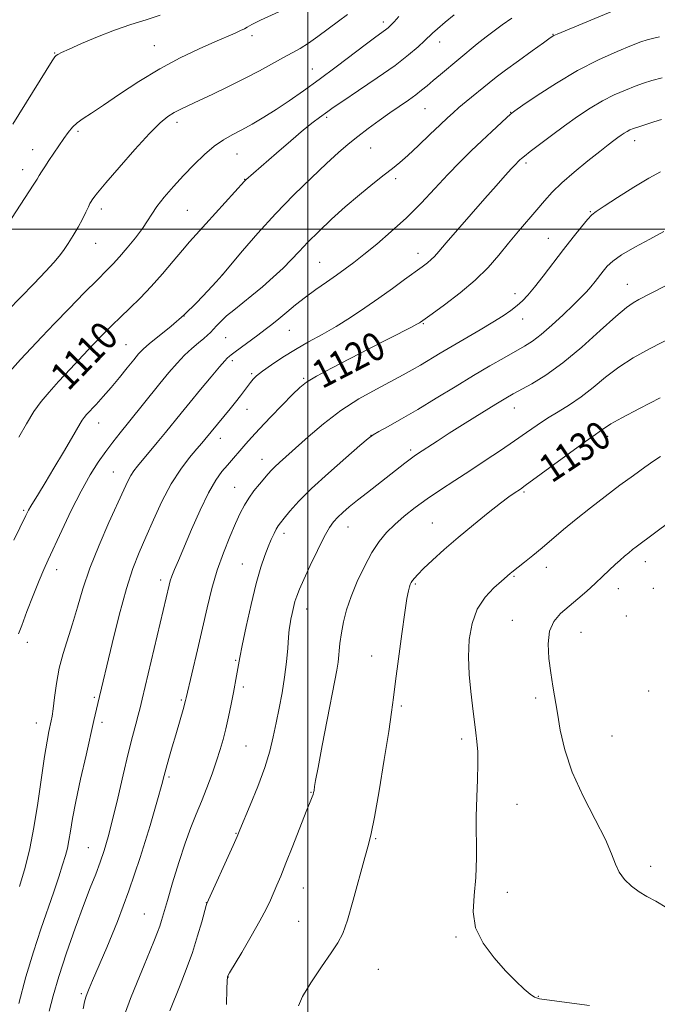
# Model space of a CAD drawing. Extents: x 2197300 to 2200200, y 307300 to 310200.
# Drawn here: x 2197918 to 2198100, y 307779 to 308060 of the extents above; entities that cross this region are included whole.
import ezdxf
from ezdxf.enums import TextEntityAlignment as Align

# ---------------------------------------------------------------- set-up
doc = ezdxf.new("R2010")
doc.units = 0
doc.header["$MEASUREMENT"] = 0
for name, color, linetype, lineweight in [('CONTOUR INDEX', 41, 'Continuous', 13), ('CONTOUR INDEX LABEL', 244, 'Continuous', 0), ('CONTOUR INTERMEDIATE', 44, 'Continuous', 0), ('GRID LINE', 7, 'Continuous', 0), ('SPOT ELEVATION DTM', 2, 'Continuous', 13)]:
    doc.layers.add(name, color=color, linetype=linetype, lineweight=lineweight)
doc.styles.add('Style-WORKING', font='WORKING.shx')

msp = doc.modelspace()

# ---------------------------------------------------------------- linework, layer by layer
at = {"layer": 'CONTOUR INDEX', "flags": 128}
for points, elevation in [([(2198041.738, 308061.173), (2198039.173, 308059.064), (2198036.999, 308057.194), (2198035.557, 308055.8911), (2198033.294, 308053.7041), (2198031.469, 308052.019), (2198028.732, 308049.709), (2198024.838, 308046.73), (2198019.774, 308043.158), (2198014.443, 308039.544), (2198009.979, 308036.558), (2198007.2, 308034.677), (2198005.66, 308033.599), (2198003.328, 308031.9049), (2198001.483, 308030.494), (2197998.773, 308028.295), (2197995.093, 308025.182), (2197991.081, 308021.7269), (2197982.281, 308014.088), (2197981.932, 308013.717), (2197968.099, 307998.499), (2197966.218, 307996.366), (2197964.1991, 307993.986), (2197961.601, 307990.863), (2197958.551, 307987.26), (2197955.318, 307983.6301), (2197952.145, 307980.344), (2197949.17, 307977.45), (2197946.505, 307974.915), (2197944.176, 307972.644), (2197941.865, 307970.302), (2197939.17, 307967.488), (2197935.841, 307963.962), (2197932.243, 307960.121), (2197928.895, 307956.519), (2197926.18, 307953.534), (2197923.9339, 307950.844), (2197921.861, 307947.949), (2197919.722, 307944.489), (2197917.529, 307940.651)], 1110), ([(2198100.822, 308031.244), (2198098.641, 308030.598), (2198096.357, 308029.886), (2198094.348, 308029.232), (2198092.889, 308028.723), (2198091.858, 308028.306), (2198091.033, 308027.893), (2198090.222, 308027.411), (2198089.358, 308026.835), (2198088.405, 308026.155), (2198087.274, 308025.315), (2198085.667, 308024.082), (2198083.234, 308022.179), (2198079.806, 308019.458), (2198075.94, 308016.295), (2198072.373, 308013.195), (2198069.635, 308010.522), (2198067.438, 308008.079), (2198065.288, 308005.529), (2198060.055, 307999.397), (2198057.226, 307996.018), (2198054.413, 307992.588), (2198051.361, 307989.093), (2198047.728, 307985.491), (2198043.377, 307981.821), (2198038.986, 307978.464), (2198035.443, 307975.886), (2198032.147, 307973.514), (2198031.827, 307973.306), (2198031.055, 307972.875), (2198029.39, 307972.002), (2198017.5791, 307965.97), (2198012.083, 307963.146), (2198006.746, 307960.363), (2198002.418, 307958.027), (2197999.637, 307956.3619), (2197997.709, 307954.862), (2197995.6301, 307952.837), (2197992.683, 307949.835), (2197989.302, 307946.344), (2197986.204, 307943.089), (2197983.932, 307940.621), (2197982.3199, 307938.792), (2197977.023, 307932.671), (2197975.485, 307930.836), (2197973.734, 307928.368), (2197971.672, 307924.778), (2197969.277, 307919.831), (2197966.824, 307914.315), (2197963.05, 307905.516), (2197961.949, 307902.905), (2197961.225, 307901.068), (2197960.754, 307899.664), (2197960.432, 307898.477), (2197952.727, 307865.941), (2197952.122, 307863.431), (2197951.588, 307861.362), (2197950.894, 307858.78), (2197949.967, 307855.252), (2197948.774, 307850.471), (2197947.32, 307844.356), (2197945.758, 307837.706), (2197944.278, 307831.546), (2197943.014, 307826.646), (2197941.883, 307822.761), (2197940.7429, 307819.396), (2197939.459, 307816.04), (2197937.9081, 307812.136), (2197935.971, 307807.109), (2197933.615, 307800.658), (2197931.1459, 307793.556), (2197928.952, 307786.848), (2197927.3311, 307781.344), (2197926.197, 307776.919)], 1120), ([(2198100.451, 307951.879), (2198094.61, 307948.883), (2198089.5269, 307946.209), (2198086.413, 307944.455), (2198084.88, 307943.471), (2198084.141, 307942.917), (2198081.997, 307941.446), (2198079.161, 307939.429), (2198074.558, 307936.076), (2198061.984, 307926.845), (2198060.619, 307925.875), (2198058.858, 307924.718), (2198057.325, 307923.643), (2198054.891, 307921.823), (2198051.375, 307919.078), (2198047.18, 307915.6979), (2198042.858, 307912.091), (2198038.8989, 307908.6359), (2198035.547, 307905.587), (2198032.985, 307903.17), (2198031.321, 307901.529), (2198030.356, 307900.494), (2198029.8131, 307899.8151), (2198029.455, 307899.262), (2198029.1839, 307898.684), (2198028.939, 307897.949), (2198028.655, 307896.823), (2198028.248, 307894.652), (2198027.631, 307890.68), (2198026.766, 307884.545), (2198025.813, 307877.468), (2198024.983, 307871.066), (2198024.4, 307866.387), (2198023.853, 307862.191), (2198023.042, 307856.669), (2198021.78, 307848.688), (2198020.312, 307839.811), (2198018.995, 307832.273), (2198018.062, 307827.598), (2198017.264, 307824.448), (2198016.231, 307820.769), (2198012.947, 307808.604), (2198011.29, 307802.8691), (2198009.956, 307799.109), (2198008.576, 307796.476), (2198006.64, 307793.616), (2198003.86, 307789.58), (2198000.852, 307785.044), (2197998.458, 307781.088), (2197997.345, 307778.485)], 1130)]:
    msp.add_lwpolyline(points, dxfattribs=dict(at, elevation=elevation))
at = {"layer": 'CONTOUR INTERMEDIATE', "flags": 128}
for points, elevation in [([(2198011.285, 308061.225), (2198008.698, 308059.35), (2198002.866, 308054.963), (2198000.135, 308053.015), (2197997.791, 308051.553), (2197995.551, 308050.332), (2197993.018, 308048.997), (2197986.144, 308045.216), (2197981.909, 308042.966), (2197977.334, 308040.67), (2197972.846, 308038.513), (2197968.935, 308036.687), (2197965.955, 308035.316), (2197963.712, 308034.255), (2197961.871, 308033.289), (2197960.076, 308032.147), (2197957.877, 308030.324), (2197954.799, 308027.261), (2197950.619, 308022.696), (2197946.117, 308017.5829), (2197942.327, 308013.175), (2197940.017, 308010.416), (2197938.9039, 308009.014), (2197938.441, 308008.363), (2197938.151, 308007.915), (2197937.838, 308007.346), (2197937.374, 308006.384), (2197936.658, 308004.838), (2197935.684, 308002.825), (2197934.473, 308000.543), (2197933.069, 307998.184), (2197931.6089, 307995.928), (2197930.251, 307993.95), (2197929.04, 307992.298), (2197927.553, 307990.515), (2197925.253, 307988.012), (2197921.835, 307984.445), (2197914.405, 307976.805)], 1106), ([(2198025.937, 308060.695), (2198024.554, 308059.155), (2198023.583, 308058.115), (2198022.845, 308057.422), (2198022.097, 308056.8361), (2198019.394, 308054.907), (2198016.69, 308052.912), (2198008.02, 308046.355), (2198003.173, 308042.724), (2197998.721, 308039.473), (2197994.677, 308036.634), (2197990.93, 308034.138), (2197987.396, 308031.927), (2197984.103, 308029.994), (2197981.108, 308028.3419), (2197978.4249, 308026.923), (2197975.89, 308025.473), (2197973.296, 308023.673), (2197970.492, 308021.291), (2197967.536, 308018.441), (2197964.542, 308015.32), (2197961.641, 308012.134), (2197959.033, 308009.104), (2197956.938, 308006.459), (2197955.458, 308004.318), (2197954.23, 308002.369), (2197952.78, 308000.192), (2197950.776, 307997.515), (2197948.48, 307994.662), (2197946.3, 307992.104), (2197944.474, 307990.1139), (2197942.557, 307988.1731), (2197939.936, 307985.564), (2197936.217, 307981.81), (2197931.893, 307977.3981), (2197927.677, 307973.054), (2197924.107, 307969.325), (2197921.0159, 307966.038), (2197918.06, 307962.835), (2197914.977, 307959.413)], 1108), ([(2197991.677, 308062.042), (2197986.493, 308059.625), (2197984.94, 308058.88), (2197983.965, 308058.382), (2197983.296, 308058), (2197982.674, 308057.62), (2197981.906, 308057.179), (2197980.813, 308056.632), (2197979.207, 308055.916), (2197973.478, 308053.467), (2197968.96, 308051.479), (2197963.578, 308048.918), (2197957.726, 308045.778), (2197951.813, 308042.149), (2197946.304, 308038.489), (2197941.677, 308035.351), (2197938.275, 308033.128), (2197935.891, 308031.59), (2197934.184, 308030.349), (2197932.836, 308029.068), (2197931.633, 308027.605), (2197930.389, 308025.867), (2197928.974, 308023.819), (2197927.49, 308021.642), (2197926.098, 308019.576), (2197924.93, 308017.815), (2197924.007, 308016.386), (2197923.3209, 308015.275), (2197922.745, 308014.292), (2197921.67, 308012.555), (2197919.367, 308009.005), (2197915.427, 308003.061)], 1104), ([(2197957.861, 308061.073), (2197953.833, 308059.756), (2197949.506, 308058.361), (2197944.865, 308056.746), (2197940, 308054.85), (2197935.451, 308052.9411), (2197931.862, 308051.368), (2197929.69, 308050.383), (2197928.6241, 308049.858), (2197928.163, 308049.566), (2197927.802, 308049.189), (2197927.023, 308048.028), (2197925.305, 308045.29), (2197915.82, 308029.997)], 1102), ([(2198058.189, 308060.184), (2198055.442, 308058.305), (2198053.099, 308056.617), (2198050.811, 308054.859), (2198048.307, 308052.837), (2198037.829, 308044.172), (2198035.721, 308042.41), (2198034, 308040.936), (2198032.439, 308039.619), (2198030.737, 308038.289), (2198028.656, 308036.798), (2198023.377, 308033.157), (2198020.308, 308030.983), (2198017.175, 308028.693), (2198014.205, 308026.438), (2198011.504, 308024.27), (2198008.702, 308021.855), (2198005.309, 308018.761), (2198000.986, 308014.678), (2197996.001, 308009.783), (2197990.7739, 308004.374), (2197985.736, 307998.821), (2197981.363, 307993.778), (2197975.551, 307986.906), (2197973.797, 307984.985), (2197971.451, 307982.436), (2197968.281, 307979.123), (2197964.658, 307975.602), (2197960.956, 307972.353), (2197957.554, 307969.57), (2197954.833, 307967.376), (2197953.016, 307965.788), (2197951.699, 307964.41), (2197950.32, 307962.74), (2197948.454, 307960.421), (2197946.211, 307957.666), (2197943.838, 307954.834), (2197941.564, 307952.241), (2197939.556, 307950.033), (2197936.883, 307947.141), (2197936.1679, 307946.303), (2197935.621, 307945.547), (2197935.027, 307944.58), (2197932.561, 307940.316), (2197930.24, 307936.353), (2197927.55, 307931.808), (2197925.039, 307927.623), (2197923.1389, 307924.534), (2197920.927, 307921.01), (2197920.276, 307919.872), (2197919.5061, 307918.33), (2197916.1571, 307911.2861)], 1112), ([(2198088.045, 308062.689), (2198071.123, 308055.672), (2198070.152, 308055.2139), (2198069.084, 308054.541), (2198067.167, 308053.188), (2198063.93, 308050.874), (2198060.026, 308048.062), (2198056.389, 308045.401), (2198053.705, 308043.366), (2198051.673, 308041.746), (2198045.18, 308036.415), (2198043.085, 308034.67), (2198041.424, 308033.236), (2198039.813, 308031.761), (2198037.7211, 308029.769), (2198034.812, 308026.974), (2198031.528, 308023.843), (2198028.508, 308021.035), (2198026.177, 308018.995), (2198024.125, 308017.34), (2198021.727, 308015.474), (2198018.5241, 308012.942), (2198014.717, 308009.836), (2198010.668, 308006.389), (2198006.714, 308002.832), (2198003.08, 307999.387), (2197999.965, 307996.275), (2197997.464, 307993.634), (2197995.249, 307991.262), (2197992.892, 307988.875), (2197990.083, 307986.272), (2197987.005, 307983.591), (2197983.962, 307981.053), (2197978.823, 307976.917), (2197976.819, 307975.242), (2197975.211, 307973.761), (2197973.95, 307972.478), (2197972.1901, 307970.555), (2197971.383, 307969.746), (2197970.305, 307968.796), (2197968.778, 307967.548), (2197966.896, 307965.97), (2197964.824, 307964.059), (2197962.675, 307961.8), (2197960.363, 307959.122), (2197957.748, 307955.937), (2197948.819, 307944.852), (2197946.41, 307941.886), (2197944.321, 307939.266), (2197942.318, 307936.6161), (2197940.199, 307933.58), (2197937.881, 307929.89), (2197935.312, 307925.303), (2197932.509, 307919.7749), (2197929.775, 307914.078), (2197925.876, 307905.72), (2197924.64, 307902.952), (2197923.334, 307899.8), (2197921.656, 307895.544), (2197919.867, 307890.913), (2197918.368, 307886.998), (2197917.457, 307884.579)], 1114), ([(2198100.268, 308054.864), (2198098.275, 308054.399), (2198096.727, 308053.983), (2198094.9961, 308053.397), (2198092.329, 308052.369), (2198088.187, 308050.676), (2198082.878, 308048.294), (2198076.921, 308045.2499), (2198070.873, 308041.68), (2198065.429, 308038.158), (2198061.32, 308035.367), (2198058.994, 308033.755), (2198057.758, 308032.817), (2198056.633, 308031.811), (2198052.425, 308027.891), (2198049.606, 308025.229), (2198046.576, 308022.323), (2198043.351, 308019.138), (2198039.901, 308015.587), (2198036.203, 308011.638), (2198032.264, 308007.46), (2198028.098, 308003.275), (2198023.778, 307999.3), (2198019.61, 307995.73), (2198015.962, 307992.758), (2198013.063, 307990.485), (2198010.601, 307988.646), (2198008.13, 307986.885), (2198005.316, 307984.924), (2198002.284, 307982.788), (2197999.271, 307980.578), (2197996.479, 307978.3939), (2197993.954, 307976.327), (2197991.706, 307974.467), (2197989.706, 307972.859), (2197987.776, 307971.368), (2197985.702, 307969.815), (2197979.251, 307965.0489), (2197978.153, 307964.2), (2197977.613, 307963.747), (2197977.009, 307963.188), (2197976.289, 307962.424), (2197974.815, 307960.741), (2197972.38, 307957.868), (2197969.388, 307954.287), (2197966.396, 307950.666), (2197963.826, 307947.518), (2197959.355, 307942.009), (2197957.037, 307939.194), (2197951.373, 307932.413), (2197950.303, 307931.043), (2197949.444, 307929.726), (2197948.596, 307928.107), (2197947.468, 307925.669), (2197943.26, 307916.367), (2197940.421, 307909.873), (2197937.786, 307903.299), (2197935.773, 307897.389), (2197934.235, 307892.166), (2197932.889, 307887.471), (2197930.2, 307878.973), (2197929.072, 307874.771), (2197928.243, 307870.45), (2197927.674, 307866.413), (2197927.293, 307863.181), (2197927.022, 307861.088), (2197926.788, 307859.717), (2197926.131, 307856.729), (2197925.602, 307853.964), (2197924.8949, 307849.628), (2197922.953, 307836.315), (2197921.83, 307829.333), (2197920.662, 307823.346), (2197919.352, 307817.961), (2197917.776, 307812.481)], 1116), ([(2198100.996, 308043.1459), (2198098.113, 308042.387), (2198095.73, 308041.654), (2198093.3389, 308040.8), (2198090.538, 308039.699), (2198087.368, 308038.3), (2198083.977, 308036.572), (2198080.487, 308034.499), (2198076.906, 308032.126), (2198073.216, 308029.513), (2198069.476, 308026.766), (2198066.048, 308024.192), (2198063.37, 308022.144), (2198061.7419, 308020.867), (2198060.899, 308020.1689), (2198060.437, 308019.747), (2198059.982, 308019.305), (2198059.281, 308018.577), (2198058.107, 308017.305), (2198056.272, 308015.27), (2198053.728, 308012.413), (2198050.462, 308008.718), (2198046.58, 308004.303), (2198042.665, 307999.828), (2198039.419, 307996.089), (2198037.339, 307993.664), (2198036.102, 307992.249), (2198035.178, 307991.322), (2198034.093, 307990.414), (2198032.589, 307989.279), (2198027.588, 307985.623), (2198024.1111, 307983.102), (2198020.256, 307980.351), (2198016.225, 307977.547), (2198012.1259, 307974.818), (2198008.05, 307972.275), (2198004.069, 307969.989), (2198000.196, 307967.852), (2197996.427, 307965.712), (2197992.808, 307963.483), (2197989.583, 307961.34), (2197987.043, 307959.524), (2197985.373, 307958.195), (2197984.338, 307957.193), (2197983.596, 307956.276), (2197981.949, 307953.983), (2197980.812, 307952.463), (2197979.3859, 307950.661), (2197977.815, 307948.74), (2197970.625, 307940.039), (2197969.7379, 307938.9881), (2197968.332, 307937.344), (2197966.26, 307934.881), (2197963.722, 307931.549), (2197961.011, 307927.346), (2197958.378, 307922.364), (2197955.934, 307917.092), (2197953.751, 307912.113), (2197951.854, 307907.742), (2197950.081, 307903.207), (2197948.225, 307897.464), (2197946.165, 307889.93), (2197944.1401, 307881.86), (2197940.044, 307864.67), (2197938.953, 307859.813), (2197936.703, 307849.98), (2197935.167, 307843.158), (2197933.795, 307836.765), (2197932.85, 307831.861), (2197932.246, 307828.306), (2197931.811, 307825.658), (2197931.38, 307823.475), (2197930.8299, 307821.3031), (2197930.046, 307818.689), (2197928.939, 307815.265), (2197927.5131, 307811.014), (2197923.833, 307800.3019), (2197921.723, 307793.895), (2197919.584, 307786.771), (2197917.545, 307779.114)], 1118), ([(2198100.561, 308016.353), (2198097.28, 308014.594), (2198092.923, 308011.962), (2198088.318, 308009.039), (2198084.515, 308006.58), (2198082.24, 308005.091), (2198080.945, 308004.074), (2198079.759, 308002.783), (2198077.988, 308000.633), (2198075.642, 307997.688), (2198072.903, 307994.174), (2198067.124, 307986.639), (2198064.647, 307983.477), (2198062.73, 307981.183), (2198061.167, 307979.5369), (2198059.65, 307978.188), (2198057.888, 307976.822), (2198055.662, 307975.285), (2198052.768, 307973.46), (2198049.119, 307971.29), (2198041.143, 307966.649), (2198037.687, 307964.592), (2198032.1179, 307961.236), (2198029.742, 307959.857), (2198027.157, 307958.429), (2198019.557, 307954.399), (2198014.554, 307951.569), (2198009.364, 307948.234), (2198004.444, 307944.506), (2198000.066, 307940.787), (2197991.873, 307933.447), (2197990.543, 307932.225), (2197989.563, 307931.234), (2197988.674, 307930.233), (2197986.201, 307927.306), (2197984.612, 307925.343), (2197983.108, 307923.295), (2197981.863, 307921.271), (2197980.707, 307918.991), (2197979.385, 307916.0779), (2197977.724, 307912.2659), (2197975.89, 307907.7229), (2197974.132, 307902.729), (2197972.63, 307897.501), (2197971.292, 307892.012), (2197969.956, 307886.171), (2197968.526, 307880.05), (2197965.25, 307866.323), (2197965.0959, 307865.573), (2197964.931, 307864.919), (2197964.586, 307863.686), (2197962.287, 307855.805), (2197961.298, 307852.34), (2197960.36, 307848.995), (2197959.595, 307846.214), (2197959.035, 307844.125), (2197958.342, 307841.6), (2197957.086, 307837.193), (2197954.96, 307829.941), (2197952.145, 307820.806), (2197948.947, 307811.23), (2197945.673, 307802.475), (2197942.651, 307795.083), (2197938.598, 307785.673), (2197937.638, 307783.41), (2197937.077, 307782.022), (2197936.678, 307780.924), (2197936.31, 307779.605), (2197935.864, 307777.576)], 1122), ([(2198101.466, 307999.3), (2198097.53, 307997.186), (2198093.219, 307994.845), (2198089.457, 307992.651), (2198086.927, 307990.879), (2198085.353, 307989.41), (2198084.218, 307988.028), (2198081.914, 307985.056), (2198080.703, 307983.58), (2198079.433, 307982.153), (2198077.866, 307980.531), (2198075.714, 307978.406), (2198072.823, 307975.615), (2198069.59, 307972.596), (2198066.547, 307969.933), (2198064.054, 307968.033), (2198061.776, 307966.601), (2198055.926, 307963.322), (2198051.911, 307961.012), (2198047.222, 307958.241), (2198041.982, 307955.0689), (2198036.5431, 307951.755), (2198031.314, 307948.608), (2198026.675, 307945.9001), (2198022.89, 307943.751), (2198020.193, 307942.244), (2198018.592, 307941.31), (2198017.182, 307940.268), (2198014.834, 307938.285), (2198010.795, 307934.813), (2198005.825, 307930.446), (2198001.063, 307926.064), (2197997.419, 307922.394), (2197994.883, 307919.564), (2197993.219, 307917.552), (2197992.183, 307916.27), (2197991.52, 307915.376), (2197990.973, 307914.461), (2197990.3269, 307913.188), (2197989.553, 307911.506), (2197988.669, 307909.4309), (2197987.683, 307906.906), (2197986.565, 307903.568), (2197985.28, 307898.976), (2197983.836, 307892.988), (2197982.424, 307886.637), (2197981.281, 307881.253), (2197980.575, 307877.797), (2197980.185, 307875.765), (2197979.621, 307872.606), (2197978.727, 307867.796), (2197978.095, 307864.507), (2197977.375, 307860.937), (2197976.622, 307857.497), (2197975.861, 307854.4609), (2197975.011, 307851.561), (2197973.964, 307848.3921), (2197972.654, 307844.681), (2197971.17, 307840.675), (2197969.64, 307836.748), (2197968.156, 307833.116), (2197966.649, 307829.349), (2197965.011, 307824.854), (2197963.196, 307819.3141), (2197961.411, 307813.51), (2197959.9239, 307808.499), (2197958.272, 307802.817), (2197957.745, 307801.156), (2197957.134, 307799.47), (2197956.272, 307797.3009), (2197955, 307794.231), (2197953.245, 307790.03), (2197951.267, 307785.241), (2197949.412, 307780.595), (2197947.961, 307776.662)], 1124), ([(2198105.314, 307985.54), (2198094.4, 307979.896), (2198092.8089, 307979.03), (2198090.821, 307977.654), (2198087.811, 307975.14), (2198083.388, 307971.127), (2198078.096, 307966.355), (2198072.712, 307961.834), (2198067.9, 307958.366), (2198063.885, 307955.911), (2198058.531, 307953.006), (2198056.438, 307951.8029), (2198053.6359, 307950.107), (2198049.555, 307947.591), (2198044.813, 307944.64), (2198040.3231, 307941.815), (2198036.814, 307939.568), (2198031.286, 307935.936), (2198030.289, 307935.254), (2198029.161, 307934.4291), (2198027.607, 307933.241), (2198016.957, 307924.937), (2198014.096, 307922.67), (2198011.766, 307920.77), (2198009.9361, 307919.197), (2198008.495, 307917.852), (2198007.305, 307916.562), (2198006.111, 307914.869), (2198004.629, 307912.24), (2198002.696, 307908.391), (2198000.613, 307904.0261), (2197998.8, 307900.094), (2197997.57, 307897.299), (2197996.811, 307895.361), (2197996.303, 307893.753), (2197995.865, 307892.063), (2197995.475, 307890.344), (2197995.15, 307888.764), (2197994.898, 307887.385), (2197994.687, 307885.839), (2197994.476, 307883.6511), (2197994.2219, 307880.485), (2197993.866, 307876.55), (2197993.346, 307872.1961), (2197992.628, 307867.735), (2197991.79, 307863.34), (2197990.937, 307859.147), (2197990.113, 307855.194), (2197989.118, 307851.125), (2197987.686, 307846.484), (2197985.688, 307841.067), (2197983.52, 307835.668), (2197980.607, 307828.696), (2197979.783, 307826.783), (2197978.633, 307824.208), (2197971.167, 307807.694), (2197970.972, 307807.04), (2197969.709, 307802.42), (2197968.542, 307798.384), (2197967.046, 307793.702), (2197965.293, 307788.82), (2197963.549, 307784.31), (2197960.616, 307777.056)], 1126), ([(2198108.007, 307971.336), (2198097.389, 307965.849), (2198092.811, 307963.318), (2198088.669, 307960.674), (2198084.883, 307957.782), (2198081.35, 307954.841), (2198077.961, 307952.133), (2198074.634, 307949.86), (2198071.395, 307947.899), (2198068.298, 307946.048), (2198065.339, 307944.12), (2198062.296, 307942.008), (2198058.888, 307939.621), (2198054.93, 307936.913), (2198050.599, 307934.016), (2198046.167, 307931.104), (2198041.867, 307928.317), (2198037.793, 307925.657), (2198034.002, 307923.087), (2198030.545, 307920.581), (2198027.451, 307918.141), (2198024.743, 307915.78), (2198022.409, 307913.45), (2198020.302, 307910.877), (2198018.24, 307907.73), (2198016.11, 307903.814), (2198014.06, 307899.481), (2198012.307, 307895.22), (2198011.013, 307891.411), (2198010.124, 307888.008), (2198009.533, 307884.857), (2198009.137, 307881.846), (2198008.582, 307876.502), (2198008.245, 307874.181), (2198007.703, 307871.252), (2198005.508, 307860.077), (2198004.077, 307852.7021), (2198002.882, 307846.465), (2198002.1941, 307842.7541), (2198001.904, 307841.051), (2198001.733, 307839.846), (2198001.625, 307839.3249), (2198001.463, 307838.775), (2198001.188, 307838.068), (2198000.61, 307836.652), (2197999.504, 307833.873), (2197995.685, 307824.067), (2197993.737, 307819.126), (2197992.244, 307815.468), (2197991.127, 307812.8491), (2197989.279, 307808.62), (2197988.072, 307806.072), (2197986.291, 307802.683), (2197983.803, 307798.291), (2197981.119, 307793.704), (2197977.674, 307787.869), (2197977.201, 307787.034), (2197977.105, 307786.828), (2197977.062, 307786.597), (2197976.996, 307785.623), (2197976.892, 307783.176), (2197976.745, 307778.866)], 1128), ([(2198100.52, 307935.118), (2198098.675, 307933.923), (2198096.108, 307932.1401), (2198092.819, 307929.775), (2198088.989, 307926.948), (2198084.8179, 307923.796), (2198080.572, 307920.51), (2198076.534, 307917.29), (2198072.925, 307914.307), (2198066.792, 307909.12), (2198064.115, 307906.919), (2198061.798, 307905.061), (2198058.12, 307902.148), (2198057.669, 307901.774), (2198055.179, 307899.61), (2198053.041, 307897.6949), (2198050.553, 307895.015), (2198048.316, 307891.611), (2198046.809, 307887.545), (2198046.016, 307882.962), (2198045.797, 307878.029), (2198046.003, 307872.96), (2198046.45, 307868.156), (2198046.947, 307864.063), (2198047.931, 307856.343), (2198048.217, 307853.882), (2198048.439, 307850.951), (2198048.507, 307847.375), (2198048.37, 307843.033), (2198048.149, 307838.021), (2198048.008, 307832.492), (2198048.0811, 307820.717), (2198047.885, 307815.0871), (2198047.377, 307809.97), (2198047.117, 307805.256), (2198047.825, 307800.747), (2198049.978, 307796.317), (2198053.08, 307792.14), (2198056.392, 307788.461), (2198059.294, 307785.485), (2198061.639, 307783.248), (2198063.4, 307781.744), (2198064.668, 307780.917), (2198066.019, 307780.503), (2198068.147, 307780.189), (2198080.317, 307778.525)], 1132), ([(2198103.745, 307916.929), (2198093.629, 307909.407), (2198092.579, 307908.588), (2198091.485, 307907.703), (2198090.333, 307906.731), (2198089.072, 307905.62), (2198087.644, 307904.314), (2198084.104, 307900.982), (2198081.943, 307898.973), (2198079.524, 307896.778), (2198076.968, 307894.522), (2198072.065, 307890.329), (2198070.131, 307888.126), (2198068.886, 307885.331), (2198068.494, 307881.685), (2198068.731, 307877.547), (2198069.277, 307873.433), (2198069.869, 307869.692), (2198071.161, 307861.946), (2198071.99, 307857.096), (2198073.282, 307851.4599), (2198075.4029, 307845.122), (2198078.513, 307838.285), (2198081.952, 307831.625), (2198084.859, 307825.937), (2198086.628, 307821.79), (2198087.688, 307818.856), (2198088.726, 307816.5809), (2198090.274, 307814.517), (2198092.254, 307812.638), (2198094.435, 307811.025), (2198096.677, 307809.679), (2198099.2, 307808.286), (2198102.32, 307806.454)], 1134)]:
    msp.add_lwpolyline(points, dxfattribs=dict(at, elevation=elevation))
at = {"layer": 'GRID LINE', "flags": 128}
for points in [[(2198000, 307500), (2198000, 310000)], [(2197500, 308000), (2200000, 308000)]]:
    msp.add_lwpolyline(points, dxfattribs=at)
at = {"layer": 'SPOT ELEVATION DTM'}
for p in [(2198021.48, 308059.11, 1107.55), (2197984.08, 308055.23, 1104.39), (2198069.93, 308055.57, 1113.94), (2197956.15, 308052.32, 1103.14), (2198037.54, 308053.43, 1110.62), (2197927.81, 308050.22, 1101.93), (2198001.3, 308045.69, 1107.17), (2198033.4, 308034.41, 1112.9), (2198057.84, 308033.33, 1115.95), (2197962.65, 308030.5, 1106.45), (2198005.38, 308031.91, 1110.27), (2197934.45, 308027.91, 1104.27), (2198093.15, 308025.29, 1120.6), (2197921.51, 308022.71, 1103.33), (2197979.75, 308021.48, 1108.85), (2198017.91, 308023.17, 1112.9), (2198062.17, 308018.87, 1118.32), (2197918.68, 308016.98, 1103.42), (2197981.92, 308014.18, 1109.95), (2198025, 308014.44, 1114.38), (2197941.05, 308005.74, 1106.44), (2197965.61, 308005.41, 1109.03), (2198080.55, 308005, 1121.89), (2197939.42, 307995.97, 1106.74), (2198068.6, 307997.37, 1121.17), (2198031.35, 307993.1, 1117.39), (2198003.33, 307990.54, 1115.06), (2197975.59, 307987.02, 1111.99), (2198059.05, 307981.59, 1121.46), (2198091.12, 307984.28, 1125.22), (2197964.62, 307975.23, 1111.95), (2198032.92, 307973.07, 1120.13), (2198061.2, 307974.4, 1122.63), (2197994.72, 307971.17, 1116.88), (2197976.51, 307969.04, 1114.99), (2197948.07, 307967.09, 1111.11), (2197978.46, 307962.51, 1116.34), (2197983.98, 307958.82, 1117.78), (2197998.8, 307957.45, 1119.82), (2197982.61, 307948.63, 1118.75), (2198058.83, 307948.97, 1126.72), (2197940.3, 307944.73, 1112.68), (2197974.97, 307940.38, 1118.63), (2198018.01, 307941.23, 1123.97), (2198085.5, 307940.89, 1130.44), (2198029.29, 307937.03, 1125.67), (2197986.89, 307934.33, 1121.31), (2197944.47, 307930.75, 1115.14), (2197979.15, 307926.32, 1121.2), (2198061.61, 307925.04, 1130.2), (2197918.9, 307919.78, 1111.79), (2198011.42, 307915.03, 1126.74), (2198035.53, 307916.2, 1129.13), (2197993.21, 307913.22, 1124.47), (2197928.29, 307902.86, 1114.61), (2197981.32, 307904.5, 1123.2), (2198068.04, 307903.59, 1132.57), (2198096.21, 307905.15, 1134.59), (2198058.76, 307900.99, 1132.15), (2197958.04, 307899.91, 1119.56), (2198030.65, 307898.76, 1130.19), (2198088.49, 307897.45, 1134.61), (2198098.49, 307897.55, 1135.15), (2197999.67, 307891.66, 1126.64), (2198090.82, 307889.68, 1135.25), (2198058.26, 307888.44, 1133.24), (2198077.87, 307885.03, 1134.86), (2197919.99, 307882.16, 1114.55), (2198018.19, 307878.22, 1129.27), (2197979.36, 307876.97, 1123.84), (2197981.62, 307869.39, 1124.39), (2197939.1, 307866.5, 1117.78), (2198097.19, 307868.28, 1135.96), (2197963.94, 307865.71, 1121.82), (2198026.64, 307864, 1130.25), (2198064.91, 307866.28, 1133.56), (2197922.55, 307859.16, 1115.32), (2197941.23, 307859.33, 1118.39), (2198086.69, 307855.47, 1135.13), (2197982.34, 307852.59, 1124.99), (2198043.85, 307854.53, 1131.63), (2197960.34, 307843.73, 1122.24), (2198000.83, 307839.39, 1127.91), (2198059.61, 307835.96, 1132.79), (2197979.52, 307827.7, 1125.92), (2198019.32, 307826.13, 1130.13), (2197937.4, 307823.6, 1119.12), (2198097.8, 307818.26, 1134.48), (2197998.69, 307812.04, 1128.9), (2198056.89, 307810.8, 1132.53), (2197971, 307807.92, 1125.97), (2197953.32, 307804.67, 1123.05), (2197997.32, 307802.58, 1129.19), (2198042.23, 307798.08, 1131.86), (2198020.11, 307788.83, 1130.88), (2197977.31, 307786.7, 1128.04), (2197935.39, 307781.91, 1121.75), (2198065.73, 307781.21, 1132.08)]:
    msp.add_point(p, dxfattribs=at)

# ---------------------------------------------------------------- texts
at = {"layer": 'CONTOUR INDEX LABEL', "style": 'Style-WORKING', "width": 0.875}
for s, rotation, p in [('1110', 45.7, (2197928.77, 307956.382, 1110)), ('1120', 27.399999, (2198002.169, 307957.878, 1120)), ('1130', 33.700001, (2198067.293, 307930.737, 1130))]:
    msp.add_text(s, height=8, rotation=rotation, dxfattribs=at).set_placement(p, align=Align.MIDDLE_LEFT)

doc.saveas('drawing.dxf')
